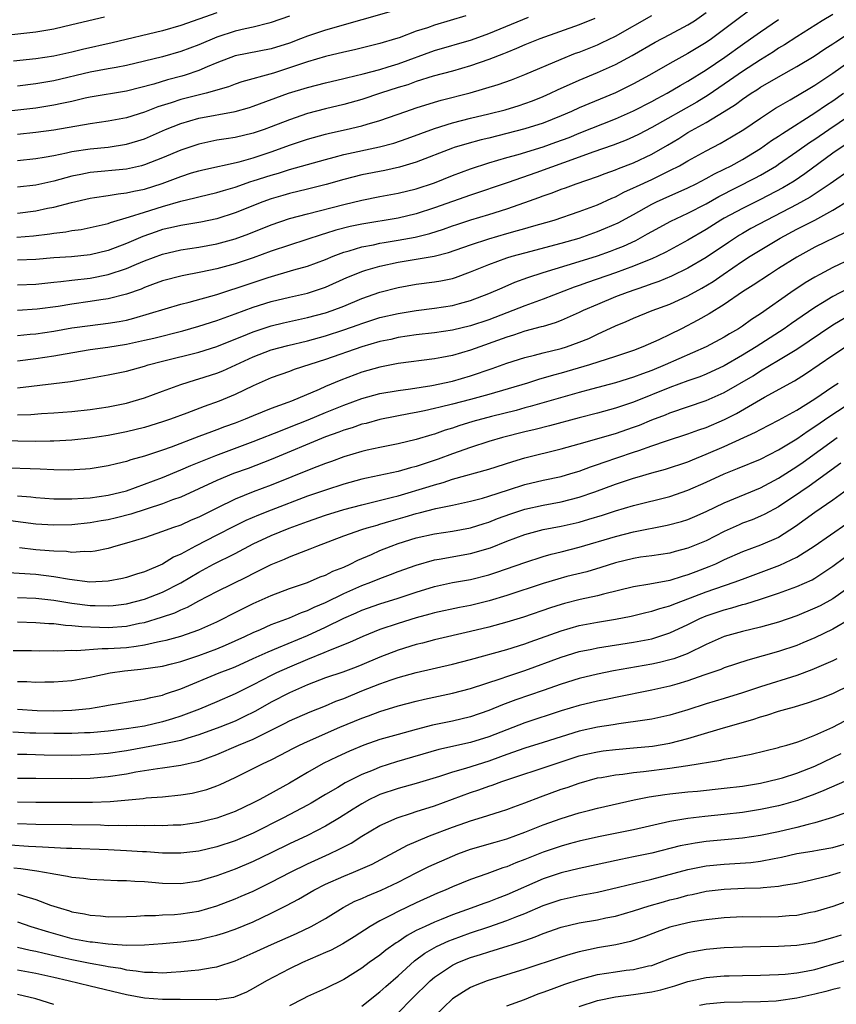
# Model space of a CAD drawing. Units: inches. Extents: x 2626286 to 2628000, y 1443000 to 1446000.
# Drawn here: x 2627169 to 2627259, y 1443738 to 1443847 of the extents above; entities that cross this region are included whole.
import ezdxf

# ---------------------------------------------------------------- set-up
doc = ezdxf.new("R2010")
doc.units = ezdxf.units.IN
doc.header["$MEASUREMENT"] = 0
doc.layers.add('LD26251443_2ft', color=36, linetype='Continuous')

msp = doc.modelspace()

# ---------------------------------------------------------------- linework, layer by layer
at = {"layer": 'LD26251443_2ft'}
for points, elevation in [([(2627211, 1443848.24), (2627207, 1443847.09), (2627203, 1443845.98), (2627201, 1443845.3), (2627200.24, 1443845), (2627199, 1443844.54), (2627197, 1443843.92), (2627193, 1443843.12), (2627191, 1443842.35), (2627189.91, 1443841.91), (2627189, 1443841.51), (2627187.49, 1443841), (2627187.12, 1443840.88), (2627185.53, 1443840.47), (2627184.02, 1443840.02), (2627181, 1443839.24), (2627177, 1443838.56), (2627176.44, 1443838.44), (2627175, 1443838.1), (2627173.87, 1443837.87), (2627173, 1443837.67), (2627171, 1443837.37), (2627164.67, 1443836.67)], 10368), ([(2627191, 1443847.88), (2627187, 1443846.49), (2627185, 1443845.9), (2627179.44, 1443844.56), (2627176.17, 1443843.83), (2627175, 1443843.54), (2627173, 1443843.08), (2627171, 1443842.79), (2627168.54, 1443842.54)], 10372), ([(2627168.9, 1443823.1), (2627170.75, 1443823.25), (2627172.54, 1443823.46), (2627173, 1443823.55), (2627174.31, 1443823.69), (2627175, 1443823.83), (2627176.03, 1443823.97), (2627177, 1443824.16), (2627177.66, 1443824.34), (2627179, 1443824.63), (2627179.26, 1443824.74), (2627181.34, 1443825.34), (2627183, 1443825.88), (2627185, 1443826.51), (2627187, 1443827.09), (2627188.56, 1443827.44), (2627189, 1443827.57), (2627191, 1443828.04), (2627191.73, 1443828.27), (2627193, 1443828.64), (2627194.76, 1443829.24), (2627195, 1443829.31), (2627197, 1443829.97), (2627197.81, 1443830.19), (2627199, 1443830.58), (2627203, 1443831.7), (2627203.93, 1443831.93), (2627205, 1443832.22), (2627208.93, 1443833.07), (2627210.51, 1443833.49), (2627212.01, 1443833.99), (2627215, 1443835.12), (2627217, 1443835.75), (2627219, 1443836.25), (2627221, 1443836.71), (2627222.82, 1443837.18), (2627224.35, 1443837.65), (2627225, 1443837.86), (2627225.83, 1443838.17), (2627227, 1443838.63), (2627227.81, 1443839), (2627228.61, 1443839.39), (2627231, 1443840.45), (2627233, 1443841.28), (2627235, 1443842.19), (2627236.83, 1443843.17), (2627239.36, 1443844.64), (2627241, 1443845.47), (2627243, 1443846.54), (2627243.7, 1443847), (2627245, 1443847.9)], 10358), ([(2627249.84, 1443848.16), (2627248.23, 1443847), (2627245.59, 1443845), (2627245, 1443844.59), (2627243, 1443843.39), (2627241, 1443842.3), (2627238.74, 1443841), (2627237, 1443840.04), (2627235, 1443839.03), (2627231, 1443837.4), (2627230.13, 1443837), (2627229, 1443836.52), (2627227, 1443835.7), (2627225, 1443835.06), (2627221, 1443834.03), (2627220.16, 1443833.84), (2627218.58, 1443833.42), (2627217.2, 1443833), (2627217, 1443832.94), (2627213, 1443831.39), (2627211.16, 1443830.84), (2627209.52, 1443830.48), (2627207, 1443829.98), (2627205, 1443829.48), (2627203.06, 1443828.94), (2627201, 1443828.41), (2627199, 1443827.92), (2627198.29, 1443827.71), (2627197, 1443827.33), (2627196.07, 1443827), (2627193, 1443825.8), (2627191, 1443825.15), (2627189.22, 1443824.78), (2627187, 1443824.41), (2627185.87, 1443824.13), (2627185, 1443823.94), (2627184.29, 1443823.71), (2627182.81, 1443823.19), (2627181, 1443822.39), (2627179, 1443821.62), (2627177, 1443821.15), (2627174.94, 1443820.94), (2627173, 1443820.81), (2627171, 1443820.65), (2627169, 1443820.55)], 10356), ([(2627259, 1443847.69), (2627257.8, 1443847), (2627255, 1443845.24), (2627253.66, 1443844.34), (2627253, 1443843.96), (2627252.43, 1443843.57), (2627251, 1443842.7), (2627249, 1443841.41), (2627247.59, 1443840.41), (2627245.21, 1443838.79), (2627243.97, 1443838.03), (2627239, 1443835.21), (2627237.55, 1443834.45), (2627237, 1443834.19), (2627236.18, 1443833.82), (2627234.73, 1443833.27), (2627232.49, 1443832.49), (2627231, 1443831.93), (2627226.22, 1443830.22), (2627223.15, 1443829.15), (2627219, 1443827.75), (2627217, 1443827.06), (2627215, 1443826.33), (2627213, 1443825.67), (2627211, 1443825.21), (2627207, 1443824.56), (2627205.72, 1443824.28), (2627204.13, 1443823.87), (2627203, 1443823.51), (2627202.6, 1443823.4), (2627199, 1443822.24), (2627197, 1443821.55), (2627195, 1443820.83), (2627193, 1443820.17), (2627191, 1443819.61), (2627189.23, 1443819.23), (2627187.16, 1443818.84), (2627185, 1443818.27), (2627183.87, 1443817.87), (2627183, 1443817.54), (2627182.62, 1443817.38), (2627181, 1443816.81), (2627179, 1443816.3), (2627178.19, 1443816.19), (2627177, 1443815.99), (2627175, 1443815.71), (2627173.46, 1443815.46), (2627171.15, 1443815.15), (2627169, 1443815.02)], 10352), ([(2627169, 1443825.76), (2627171, 1443826.02), (2627172.3, 1443826.3), (2627173, 1443826.43), (2627174.94, 1443826.94), (2627177, 1443827.41), (2627177.47, 1443827.47), (2627179, 1443827.72), (2627180.09, 1443827.91), (2627181, 1443827.99), (2627181.81, 1443828.19), (2627183, 1443828.42), (2627184.95, 1443829.05), (2627187, 1443829.82), (2627188.2, 1443830.2), (2627189, 1443830.43), (2627189.46, 1443830.54), (2627193.44, 1443831.44), (2627195, 1443831.87), (2627197, 1443832.53), (2627198.32, 1443833), (2627199, 1443833.26), (2627201, 1443833.93), (2627203, 1443834.48), (2627203.41, 1443834.59), (2627205.28, 1443835), (2627207, 1443835.4), (2627207.59, 1443835.59), (2627209, 1443835.99), (2627211.84, 1443837), (2627213, 1443837.4), (2627215, 1443838.01), (2627215.77, 1443838.24), (2627218.95, 1443839.05), (2627222.04, 1443839.96), (2627223.51, 1443840.49), (2627225, 1443841.08), (2627229, 1443842.78), (2627230.59, 1443843.41), (2627231, 1443843.55), (2627233, 1443844.35), (2627233.45, 1443844.55), (2627235, 1443845.32), (2627239, 1443847.59)], 10360), ([(2627218.46, 1443847.54), (2627215, 1443846.51), (2627214.23, 1443846.23), (2627213, 1443845.84), (2627211.13, 1443845.13), (2627210.72, 1443845), (2627209, 1443844.49), (2627206.2, 1443843.8), (2627205, 1443843.52), (2627203, 1443843.04), (2627201, 1443842.46), (2627199, 1443841.79), (2627197.23, 1443841.23), (2627193.75, 1443840.25), (2627193, 1443839.99), (2627192.28, 1443839.72), (2627189.82, 1443839), (2627187, 1443838.3), (2627185.95, 1443837.95), (2627184.49, 1443837.51), (2627183, 1443836.92), (2627181, 1443836.28), (2627179, 1443835.92), (2627177, 1443835.64), (2627173, 1443834.94), (2627171, 1443834.68), (2627169, 1443834.45)], 10366), ([(2627178.6, 1443847.4), (2627175, 1443846.55), (2627173, 1443846.09), (2627171, 1443845.76), (2627167, 1443845.29)], 10374), ([(2627199, 1443847.5), (2627197, 1443846.8), (2627196.74, 1443846.74), (2627195, 1443846.3), (2627194.12, 1443846.12), (2627193, 1443845.84), (2627191, 1443845.2), (2627189, 1443844.36), (2627187, 1443843.61), (2627185, 1443843.02), (2627183, 1443842.53), (2627181, 1443842.06), (2627179.86, 1443841.86), (2627179, 1443841.68), (2627177, 1443841.31), (2627173, 1443840.37), (2627171, 1443840.03), (2627169, 1443839.79)], 10370), ([(2627169, 1443831.56), (2627171, 1443831.78), (2627171.93, 1443831.93), (2627173, 1443832.14), (2627174.41, 1443832.41), (2627175, 1443832.55), (2627177, 1443832.87), (2627179, 1443833.06), (2627181, 1443833.36), (2627182.26, 1443833.74), (2627183, 1443833.98), (2627185.32, 1443835), (2627187, 1443835.66), (2627189, 1443836.23), (2627193, 1443836.98), (2627194.58, 1443837.42), (2627195, 1443837.57), (2627198.91, 1443839), (2627201, 1443839.65), (2627203, 1443840.15), (2627205, 1443840.61), (2627205.3, 1443840.7), (2627207.14, 1443841.14), (2627209, 1443841.64), (2627209.9, 1443841.9), (2627211, 1443842.24), (2627215, 1443843.71), (2627219.09, 1443844.91), (2627221, 1443845.59), (2627225.41, 1443847.41)], 10364), ([(2627232.73, 1443847.26), (2627231, 1443846.57), (2627226.63, 1443845), (2627225, 1443844.34), (2627224.07, 1443843.93), (2627223, 1443843.51), (2627222.65, 1443843.35), (2627221, 1443842.71), (2627219, 1443842.01), (2627217, 1443841.45), (2627214.87, 1443840.87), (2627213, 1443840.28), (2627212.06, 1443839.94), (2627211, 1443839.63), (2627209.04, 1443839), (2627207, 1443838.31), (2627205, 1443837.76), (2627203, 1443837.28), (2627201, 1443836.76), (2627199, 1443836.08), (2627197, 1443835.29), (2627196.22, 1443835), (2627195, 1443834.58), (2627193, 1443834.11), (2627192.03, 1443833.97), (2627191, 1443833.81), (2627190.32, 1443833.68), (2627189, 1443833.39), (2627187, 1443832.72), (2627185, 1443831.87), (2627183, 1443831.08), (2627182.68, 1443831), (2627181, 1443830.63), (2627177, 1443830.24), (2627175.96, 1443830.04), (2627175, 1443829.83), (2627173, 1443829.29), (2627171, 1443828.86), (2627169, 1443828.63)], 10362), ([(2627169, 1443817.83), (2627171, 1443817.93), (2627172.02, 1443818.02), (2627173, 1443818.13), (2627173.77, 1443818.23), (2627175, 1443818.35), (2627177, 1443818.58), (2627179, 1443818.97), (2627181, 1443819.63), (2627182.12, 1443820.12), (2627183, 1443820.48), (2627185, 1443821.23), (2627187, 1443821.7), (2627189, 1443822.01), (2627191, 1443822.38), (2627193, 1443822.94), (2627194.52, 1443823.48), (2627197, 1443824.47), (2627199, 1443825.16), (2627201, 1443825.69), (2627205, 1443826.72), (2627207, 1443827.18), (2627209, 1443827.58), (2627211, 1443827.95), (2627213, 1443828.44), (2627215, 1443829.12), (2627217, 1443829.93), (2627219, 1443830.66), (2627221, 1443831.3), (2627223, 1443831.9), (2627224.25, 1443832.25), (2627227, 1443833.09), (2627228.42, 1443833.58), (2627229.87, 1443834.13), (2627231, 1443834.6), (2627235, 1443836.16), (2627237, 1443837.06), (2627239, 1443838.1), (2627239.58, 1443838.42), (2627240.7, 1443839), (2627242.14, 1443839.86), (2627243, 1443840.33), (2627245, 1443841.58), (2627247.07, 1443843), (2627249, 1443844.39), (2627249.89, 1443845), (2627251, 1443845.79), (2627253, 1443847.16)], 10354), ([(2627169, 1443812.26), (2627170.38, 1443812.38), (2627171, 1443812.45), (2627173, 1443812.74), (2627175, 1443813.08), (2627177, 1443813.35), (2627179, 1443813.6), (2627180.2, 1443813.8), (2627181, 1443813.96), (2627181.84, 1443814.16), (2627187, 1443815.7), (2627187.93, 1443815.93), (2627191, 1443816.79), (2627192.66, 1443817.34), (2627193, 1443817.44), (2627195, 1443818.12), (2627196.66, 1443818.66), (2627199.5, 1443819.5), (2627201, 1443819.92), (2627203, 1443820.65), (2627203.82, 1443821), (2627205, 1443821.44), (2627205.6, 1443821.6), (2627207, 1443822.04), (2627208.27, 1443822.27), (2627209, 1443822.44), (2627209.47, 1443822.53), (2627211, 1443822.76), (2627212.89, 1443823.11), (2627214.49, 1443823.51), (2627216, 1443824), (2627217, 1443824.37), (2627217.48, 1443824.52), (2627219.02, 1443825.02), (2627221, 1443825.61), (2627223, 1443826.25), (2627225, 1443826.93), (2627226.53, 1443827.47), (2627227, 1443827.66), (2627228, 1443828), (2627229, 1443828.39), (2627229.46, 1443828.54), (2627230.67, 1443829), (2627233, 1443829.8), (2627233.86, 1443830.14), (2627235, 1443830.54), (2627235.32, 1443830.68), (2627237, 1443831.32), (2627239, 1443832.26), (2627240.73, 1443833.27), (2627241.98, 1443834.02), (2627243, 1443834.68), (2627245, 1443835.78), (2627247, 1443836.99), (2627248.24, 1443837.76), (2627249, 1443838.33), (2627249.98, 1443839), (2627250.61, 1443839.39), (2627251, 1443839.66), (2627253, 1443840.83), (2627255, 1443841.94), (2627256.91, 1443843.09), (2627258.11, 1443843.89), (2627259, 1443844.45), (2627259.32, 1443844.68), (2627263, 1443847.09)], 10350), ([(2627169, 1443809.44), (2627171, 1443809.71), (2627173, 1443810.01), (2627174.24, 1443810.24), (2627177, 1443810.69), (2627178.96, 1443810.96), (2627181, 1443811.29), (2627183, 1443811.73), (2627184.03, 1443811.97), (2627187.22, 1443812.78), (2627189, 1443813.28), (2627191, 1443813.91), (2627191.79, 1443814.21), (2627193, 1443814.64), (2627195, 1443815.37), (2627197, 1443816), (2627199, 1443816.49), (2627201, 1443816.94), (2627201.21, 1443817), (2627203, 1443817.59), (2627205.35, 1443818.65), (2627206.17, 1443819), (2627207, 1443819.33), (2627207.45, 1443819.45), (2627209, 1443819.91), (2627211, 1443820.33), (2627213, 1443820.66), (2627214.98, 1443821.02), (2627216.58, 1443821.42), (2627219, 1443822.27), (2627221, 1443822.93), (2627223, 1443823.52), (2627224.17, 1443823.83), (2627225, 1443824.08), (2627225.73, 1443824.27), (2627228.23, 1443825), (2627231, 1443825.94), (2627233, 1443826.68), (2627234.6, 1443827.4), (2627235, 1443827.56), (2627235.93, 1443828.07), (2627237, 1443828.54), (2627237.3, 1443828.7), (2627239, 1443829.49), (2627241, 1443830.46), (2627242.06, 1443831), (2627243, 1443831.54), (2627245, 1443832.65), (2627246.55, 1443833.45), (2627247.82, 1443834.18), (2627249.17, 1443835), (2627251, 1443836.26), (2627252.66, 1443837.34), (2627253, 1443837.55), (2627254.28, 1443838.28), (2627256.44, 1443839.56), (2627257, 1443839.88), (2627259, 1443841.23), (2627261, 1443842.67)], 10348), ([(2627169, 1443806.46), (2627173, 1443806.94), (2627174.82, 1443807.18), (2627176.55, 1443807.45), (2627179, 1443807.89), (2627181, 1443808.32), (2627183, 1443808.87), (2627183.4, 1443809), (2627185, 1443809.42), (2627189, 1443810.42), (2627191, 1443811.04), (2627194.39, 1443812.39), (2627195, 1443812.65), (2627196.77, 1443813.23), (2627197, 1443813.31), (2627198.36, 1443813.64), (2627201, 1443814.22), (2627203, 1443814.75), (2627203.73, 1443815), (2627205, 1443815.5), (2627207, 1443816.35), (2627209, 1443817.05), (2627211, 1443817.56), (2627213, 1443817.9), (2627215, 1443818.16), (2627215.72, 1443818.28), (2627217, 1443818.56), (2627217.33, 1443818.67), (2627219, 1443819.27), (2627221, 1443820.09), (2627223, 1443820.81), (2627223.6, 1443821), (2627225, 1443821.39), (2627229, 1443822.43), (2627230.97, 1443823), (2627233, 1443823.72), (2627233.91, 1443824.09), (2627235.31, 1443824.69), (2627237, 1443825.61), (2627239, 1443826.75), (2627239.51, 1443827), (2627241, 1443827.69), (2627241.92, 1443828.08), (2627243, 1443828.57), (2627243.89, 1443829), (2627245, 1443829.57), (2627245.91, 1443830.09), (2627247, 1443830.61), (2627247.75, 1443831), (2627249, 1443831.7), (2627251, 1443832.9), (2627252.23, 1443833.77), (2627253, 1443834.27), (2627253.43, 1443834.57), (2627257, 1443836.84), (2627258.28, 1443837.72), (2627259, 1443838.18), (2627260.17, 1443839)], 10346), ([(2627169, 1443803.48), (2627170.47, 1443803.53), (2627171.63, 1443803.63), (2627173, 1443803.7), (2627175, 1443803.86), (2627177, 1443804.08), (2627179, 1443804.39), (2627181, 1443804.79), (2627181.77, 1443805), (2627183, 1443805.37), (2627185, 1443806.09), (2627187, 1443806.84), (2627188.64, 1443807.36), (2627189, 1443807.45), (2627191, 1443808.1), (2627191.64, 1443808.36), (2627195, 1443809.89), (2627197, 1443810.66), (2627198.84, 1443811.16), (2627201, 1443811.67), (2627203, 1443812.22), (2627205, 1443812.87), (2627206.58, 1443813.42), (2627207, 1443813.59), (2627209, 1443814.22), (2627211, 1443814.68), (2627213, 1443815), (2627215, 1443815.25), (2627217, 1443815.56), (2627217.79, 1443815.79), (2627219, 1443816.11), (2627221, 1443816.87), (2627222.47, 1443817.53), (2627223.87, 1443818.13), (2627225.33, 1443818.67), (2627227, 1443819.21), (2627231, 1443820.42), (2627233, 1443821.06), (2627234.44, 1443821.56), (2627235, 1443821.77), (2627235.88, 1443822.12), (2627237.25, 1443822.75), (2627238.54, 1443823.46), (2627239, 1443823.73), (2627241.11, 1443824.89), (2627243, 1443825.77), (2627245, 1443826.8), (2627246.4, 1443827.6), (2627250.39, 1443829.61), (2627251, 1443829.95), (2627252.76, 1443831), (2627253, 1443831.16), (2627255, 1443832.55), (2627256.43, 1443833.57), (2627257, 1443833.94), (2627258.53, 1443835), (2627263, 1443838.01)], 10344), ([(2627261, 1443833.73), (2627259, 1443832.37), (2627255.9, 1443830.1), (2627254.71, 1443829.29), (2627253.46, 1443828.54), (2627251, 1443827.26), (2627249, 1443826.29), (2627247, 1443825.22), (2627246.63, 1443825), (2627245, 1443823.95), (2627243, 1443822.78), (2627240.54, 1443821.46), (2627239.62, 1443821), (2627239, 1443820.72), (2627238.53, 1443820.53), (2627237, 1443819.89), (2627235, 1443819.17), (2627231.89, 1443818.11), (2627231, 1443817.76), (2627230.43, 1443817.57), (2627227, 1443816.26), (2627225, 1443815.54), (2627223.67, 1443815), (2627221, 1443813.98), (2627219, 1443813.31), (2627217, 1443812.84), (2627215, 1443812.56), (2627213, 1443812.34), (2627211, 1443812.02), (2627210.18, 1443811.82), (2627209, 1443811.57), (2627207, 1443811), (2627203, 1443809.6), (2627199.52, 1443808.48), (2627199, 1443808.28), (2627197, 1443807.57), (2627195, 1443806.7), (2627193, 1443805.74), (2627191.24, 1443805), (2627189.6, 1443804.4), (2627187.66, 1443803.66), (2627185.87, 1443803), (2627185, 1443802.7), (2627183, 1443802.09), (2627181, 1443801.6), (2627179, 1443801.2), (2627177, 1443800.9), (2627175, 1443800.69), (2627173, 1443800.58), (2627172.59, 1443800.59), (2627171, 1443800.55), (2627167, 1443800.62)], 10342), ([(2627261, 1443830.62), (2627258.68, 1443829), (2627256.49, 1443827.51), (2627255, 1443826.7), (2627251.7, 1443825), (2627249.95, 1443824.05), (2627249, 1443823.51), (2627248.68, 1443823.32), (2627247.47, 1443822.53), (2627245, 1443820.85), (2627243, 1443819.68), (2627241.19, 1443818.81), (2627239.79, 1443818.21), (2627239, 1443817.94), (2627238.32, 1443817.68), (2627236.28, 1443817), (2627235, 1443816.51), (2627233, 1443815.69), (2627231.43, 1443815), (2627231, 1443814.78), (2627229, 1443813.89), (2627228.35, 1443813.65), (2627227, 1443813.26), (2627226.81, 1443813.19), (2627225, 1443812.72), (2627223.73, 1443812.27), (2627223, 1443812.06), (2627219, 1443810.62), (2627217, 1443810.05), (2627215.82, 1443809.82), (2627215, 1443809.68), (2627211, 1443809.14), (2627209, 1443808.77), (2627207, 1443808.19), (2627204.67, 1443807.33), (2627203, 1443806.62), (2627202.3, 1443806.3), (2627199.25, 1443805), (2627198.84, 1443804.84), (2627197, 1443804.18), (2627195, 1443803.37), (2627194.12, 1443803), (2627193, 1443802.57), (2627191.84, 1443802.16), (2627191, 1443801.83), (2627190.39, 1443801.61), (2627189, 1443801.08), (2627185.93, 1443799.93), (2627185, 1443799.6), (2627183, 1443798.93), (2627181.49, 1443798.51), (2627181, 1443798.34), (2627179.91, 1443798.09), (2627179, 1443797.84), (2627177, 1443797.54), (2627176.51, 1443797.49), (2627174.61, 1443797.39), (2627173, 1443797.41), (2627171.49, 1443797.49), (2627167, 1443797.63)], 10340), ([(2627169, 1443794.54), (2627170.44, 1443794.44), (2627171, 1443794.37), (2627173, 1443794.23), (2627174.21, 1443794.21), (2627175, 1443794.23), (2627176.28, 1443794.28), (2627177, 1443794.34), (2627179, 1443794.6), (2627181, 1443795.1), (2627183, 1443795.82), (2627185, 1443796.57), (2627187, 1443797.4), (2627188.11, 1443797.89), (2627190.87, 1443799), (2627195, 1443800.53), (2627198.19, 1443801.81), (2627199, 1443802.11), (2627201.07, 1443802.93), (2627203, 1443803.76), (2627205, 1443804.56), (2627207, 1443805.28), (2627209, 1443805.83), (2627211, 1443806.19), (2627212.36, 1443806.36), (2627214.74, 1443806.74), (2627217, 1443807.21), (2627219, 1443807.78), (2627221.4, 1443808.6), (2627223, 1443809.18), (2627225, 1443809.81), (2627226.07, 1443810.07), (2627227, 1443810.33), (2627229, 1443810.82), (2627229.59, 1443811), (2627231, 1443811.5), (2627232.07, 1443811.93), (2627233, 1443812.39), (2627235, 1443813.32), (2627236.19, 1443813.81), (2627237, 1443814.17), (2627239.05, 1443815), (2627241, 1443815.72), (2627243, 1443816.64), (2627244.52, 1443817.48), (2627245.77, 1443818.23), (2627246.87, 1443819), (2627249, 1443820.44), (2627249.88, 1443821), (2627253.17, 1443823), (2627255, 1443823.99), (2627255.68, 1443824.32), (2627257, 1443825), (2627259, 1443826.08), (2627260.79, 1443827.21)], 10338), ([(2627260.36, 1443823.64), (2627257, 1443822), (2627255, 1443820.89), (2627253, 1443819.63), (2627251.98, 1443819), (2627250.19, 1443817.81), (2627249, 1443817.06), (2627247, 1443815.69), (2627245.34, 1443814.66), (2627244.07, 1443813.93), (2627242.27, 1443813), (2627241, 1443812.36), (2627239.78, 1443811.78), (2627238.01, 1443811), (2627237, 1443810.61), (2627235, 1443809.93), (2627232.14, 1443809), (2627229, 1443808.09), (2627228.14, 1443807.86), (2627227, 1443807.52), (2627226.59, 1443807.41), (2627225.27, 1443807), (2627221, 1443805.74), (2627219, 1443805.17), (2627217, 1443804.66), (2627215.64, 1443804.35), (2627215, 1443804.18), (2627213.92, 1443803.92), (2627213, 1443803.73), (2627212.37, 1443803.63), (2627209, 1443802.97), (2627207.46, 1443802.54), (2627207, 1443802.44), (2627205.93, 1443802.07), (2627205, 1443801.79), (2627204.44, 1443801.56), (2627203, 1443801.05), (2627197, 1443798.56), (2627194.43, 1443797.57), (2627192.83, 1443797), (2627191, 1443796.24), (2627187, 1443794.41), (2627186.09, 1443794.09), (2627185, 1443793.66), (2627181.49, 1443792.51), (2627179.9, 1443792.1), (2627179, 1443791.88), (2627178.23, 1443791.77), (2627177, 1443791.55), (2627175, 1443791.35), (2627173, 1443791.29), (2627171, 1443791.42), (2627168.23, 1443791.77)], 10336), ([(2627261, 1443820.71), (2627259, 1443819.76), (2627257.55, 1443819), (2627257, 1443818.7), (2627255.94, 1443818.06), (2627254.36, 1443817), (2627251, 1443814.65), (2627250, 1443814), (2627249, 1443813.27), (2627248.58, 1443813), (2627247.57, 1443812.43), (2627247, 1443812.07), (2627244.99, 1443811), (2627240.47, 1443809), (2627239, 1443808.39), (2627237.97, 1443808.03), (2627237, 1443807.65), (2627235, 1443807.03), (2627232.33, 1443806.33), (2627231, 1443805.96), (2627225.59, 1443804.41), (2627225, 1443804.26), (2627224.02, 1443803.98), (2627221.3, 1443803.3), (2627219.26, 1443802.74), (2627217.72, 1443802.28), (2627217, 1443802.03), (2627216.21, 1443801.79), (2627215, 1443801.36), (2627214.72, 1443801.28), (2627213, 1443800.75), (2627211, 1443800.28), (2627209, 1443799.89), (2627207.58, 1443799.58), (2627207, 1443799.44), (2627205, 1443798.84), (2627203.66, 1443798.34), (2627203, 1443798.11), (2627201.55, 1443797.55), (2627197, 1443795.73), (2627195, 1443794.97), (2627193, 1443794.16), (2627191, 1443793.19), (2627189, 1443792.2), (2627188.16, 1443791.84), (2627187, 1443791.31), (2627186.09, 1443791), (2627185, 1443790.59), (2627183, 1443789.92), (2627181, 1443789.31), (2627179.85, 1443789), (2627179, 1443788.74), (2627177.57, 1443788.43), (2627177, 1443788.36), (2627176.38, 1443788.38), (2627175, 1443788.3), (2627174.38, 1443788.38), (2627173, 1443788.42), (2627172.48, 1443788.48), (2627171, 1443788.6), (2627169.19, 1443788.81)], 10334), ([(2627260.59, 1443817.41), (2627259, 1443816.56), (2627257.84, 1443815.84), (2627257, 1443815.34), (2627255.6, 1443814.4), (2627254.41, 1443813.59), (2627253.6, 1443813), (2627250.53, 1443811), (2627249, 1443810.06), (2627247, 1443808.9), (2627245, 1443807.97), (2627244.3, 1443807.7), (2627243, 1443807.23), (2627241, 1443806.49), (2627237, 1443804.9), (2627235, 1443804.23), (2627233, 1443803.68), (2627231, 1443803.17), (2627227.72, 1443802.28), (2627226.13, 1443801.87), (2627225, 1443801.61), (2627222.52, 1443801), (2627221, 1443800.55), (2627219, 1443799.9), (2627217, 1443799.18), (2627215.41, 1443798.59), (2627213, 1443797.79), (2627212.36, 1443797.64), (2627211, 1443797.23), (2627207.5, 1443796.5), (2627207, 1443796.38), (2627205, 1443795.83), (2627203, 1443795.18), (2627201, 1443794.51), (2627197, 1443792.98), (2627195.58, 1443792.42), (2627194.19, 1443791.81), (2627192.85, 1443791.15), (2627191, 1443790.19), (2627188.62, 1443789), (2627187, 1443788.12), (2627186.22, 1443787.78), (2627184.99, 1443787), (2627183, 1443786.16), (2627182.11, 1443785.89), (2627181, 1443785.54), (2627180.57, 1443785.43), (2627179, 1443785.11), (2627176.98, 1443785.02), (2627174.71, 1443785.29), (2627173, 1443785.6), (2627171, 1443785.85), (2627167.95, 1443786.05)], 10332), ([(2627169, 1443783.33), (2627171, 1443783.26), (2627173, 1443783.03), (2627175, 1443782.71), (2627177, 1443782.45), (2627177.57, 1443782.43), (2627179, 1443782.41), (2627179.55, 1443782.45), (2627181, 1443782.63), (2627183, 1443783.13), (2627185, 1443783.89), (2627187, 1443784.92), (2627189, 1443786.13), (2627190.62, 1443787), (2627193, 1443788.19), (2627195, 1443789.25), (2627197, 1443790.17), (2627198.97, 1443790.97), (2627201, 1443791.72), (2627203, 1443792.42), (2627205, 1443793.04), (2627207, 1443793.56), (2627207.72, 1443793.72), (2627210.38, 1443794.38), (2627211, 1443794.55), (2627214.42, 1443795.58), (2627215, 1443795.77), (2627215.98, 1443796.02), (2627217, 1443796.37), (2627221, 1443797.5), (2627223.65, 1443798.35), (2627225, 1443798.75), (2627229, 1443799.72), (2627231, 1443800.3), (2627235, 1443801.43), (2627237, 1443802.12), (2627237.64, 1443802.36), (2627239, 1443802.93), (2627240.51, 1443803.49), (2627241, 1443803.7), (2627245, 1443805.06), (2627247, 1443805.95), (2627250.19, 1443807.81), (2627251, 1443808.33), (2627253, 1443809.51), (2627255, 1443810.75), (2627259, 1443813.42), (2627261.25, 1443814.75)], 10330), ([(2627169, 1443780.63), (2627171, 1443780.57), (2627172.45, 1443780.45), (2627173, 1443780.43), (2627174.27, 1443780.27), (2627175, 1443780.24), (2627176.1, 1443780.1), (2627178.03, 1443780.03), (2627179, 1443780.01), (2627181, 1443780.16), (2627182.47, 1443780.47), (2627183, 1443780.57), (2627184.87, 1443781.13), (2627186.36, 1443781.64), (2627187, 1443781.95), (2627187.75, 1443782.25), (2627189, 1443782.94), (2627191, 1443783.97), (2627194.36, 1443785.64), (2627195, 1443785.98), (2627197, 1443786.97), (2627198.45, 1443787.55), (2627199, 1443787.8), (2627200.33, 1443788.33), (2627201.31, 1443788.69), (2627202.04, 1443789), (2627205, 1443790.11), (2627207, 1443790.81), (2627207.58, 1443791), (2627208.68, 1443791.32), (2627209, 1443791.4), (2627210.22, 1443791.78), (2627211.77, 1443792.23), (2627213, 1443792.61), (2627213.32, 1443792.68), (2627215.15, 1443793.15), (2627217, 1443793.52), (2627219, 1443793.97), (2627220.3, 1443794.3), (2627221, 1443794.5), (2627223.19, 1443795.19), (2627225, 1443795.78), (2627227, 1443796.26), (2627229, 1443796.69), (2627230.08, 1443797), (2627231, 1443797.28), (2627232.25, 1443797.75), (2627233, 1443798), (2627233.73, 1443798.27), (2627235.24, 1443798.76), (2627237, 1443799.36), (2627237.56, 1443799.56), (2627239, 1443800.05), (2627240.61, 1443800.61), (2627243, 1443801.39), (2627244.18, 1443801.82), (2627245, 1443802.1), (2627247.03, 1443802.97), (2627248.35, 1443803.64), (2627251.43, 1443805.43), (2627254.75, 1443807.25), (2627255.98, 1443808.02), (2627259, 1443810.09), (2627260.38, 1443811)], 10328), ([(2627168.52, 1443777.48), (2627170.53, 1443777.47), (2627171.44, 1443777.44), (2627173, 1443777.46), (2627173.44, 1443777.44), (2627175, 1443777.5), (2627175.48, 1443777.48), (2627178.32, 1443777.68), (2627179, 1443777.67), (2627181, 1443777.81), (2627182.07, 1443777.93), (2627183, 1443778.1), (2627184.43, 1443778.43), (2627185, 1443778.52), (2627185.39, 1443778.61), (2627187, 1443779.05), (2627189, 1443779.74), (2627191, 1443780.63), (2627191.74, 1443781), (2627192.56, 1443781.44), (2627193.89, 1443782.11), (2627195, 1443782.65), (2627197, 1443783.54), (2627199, 1443784.3), (2627201, 1443784.98), (2627202.41, 1443785.59), (2627203, 1443785.8), (2627203.79, 1443786.21), (2627205, 1443786.68), (2627205.71, 1443787), (2627206.56, 1443787.44), (2627208.08, 1443788.08), (2627209, 1443788.5), (2627210.24, 1443789), (2627211, 1443789.27), (2627213, 1443789.9), (2627215, 1443790.35), (2627217, 1443790.63), (2627219, 1443791.01), (2627220.5, 1443791.5), (2627221, 1443791.65), (2627221.96, 1443792.04), (2627223.44, 1443792.56), (2627225, 1443793.07), (2627227, 1443793.52), (2627229, 1443793.89), (2627231, 1443794.41), (2627232.73, 1443795), (2627235, 1443795.83), (2627235.89, 1443796.11), (2627237, 1443796.49), (2627237.4, 1443796.6), (2627239, 1443797.07), (2627240.52, 1443797.48), (2627243, 1443798.31), (2627243.48, 1443798.52), (2627245, 1443799.14), (2627247, 1443800.01), (2627250.44, 1443801.56), (2627251, 1443801.88), (2627253, 1443802.91), (2627255, 1443804.01), (2627257, 1443805.25), (2627259, 1443806.63), (2627259.58, 1443807)], 10326), ([(2627169, 1443774.05), (2627170.03, 1443774.03), (2627171, 1443773.97), (2627171.99, 1443773.99), (2627173, 1443773.99), (2627175, 1443774.16), (2627177, 1443774.52), (2627179.2, 1443775), (2627180.79, 1443775.21), (2627182.61, 1443775.39), (2627185, 1443775.74), (2627185.99, 1443776.01), (2627187, 1443776.25), (2627187.55, 1443776.45), (2627189, 1443776.91), (2627191, 1443777.66), (2627191.96, 1443778.04), (2627194.08, 1443779), (2627195, 1443779.46), (2627195.8, 1443779.8), (2627197, 1443780.34), (2627199, 1443781.06), (2627200.35, 1443781.65), (2627201, 1443781.87), (2627201.75, 1443782.25), (2627203, 1443782.77), (2627205, 1443783.75), (2627207, 1443784.63), (2627207.99, 1443785), (2627209, 1443785.42), (2627210.15, 1443785.85), (2627211, 1443786.19), (2627213, 1443786.9), (2627215, 1443787.46), (2627215.54, 1443787.54), (2627219, 1443788.16), (2627221.19, 1443788.81), (2627223, 1443789.54), (2627225, 1443790.28), (2627227, 1443790.81), (2627229, 1443791.19), (2627231, 1443791.65), (2627232.05, 1443791.95), (2627233.58, 1443792.42), (2627235, 1443792.89), (2627237, 1443793.49), (2627241, 1443794.48), (2627243, 1443795.16), (2627245, 1443796.05), (2627247, 1443796.98), (2627248.45, 1443797.55), (2627251, 1443798.6), (2627253, 1443799.62), (2627255, 1443800.85), (2627256.26, 1443801.74), (2627257, 1443802.19), (2627258.64, 1443803.36), (2627263, 1443806.17)], 10324), ([(2627169, 1443770.98), (2627171.17, 1443770.83), (2627173, 1443770.8), (2627175, 1443770.86), (2627176.93, 1443771.07), (2627178.64, 1443771.36), (2627179, 1443771.44), (2627180.35, 1443771.65), (2627182.05, 1443771.95), (2627183, 1443772.08), (2627183.72, 1443772.28), (2627185, 1443772.54), (2627185.33, 1443772.67), (2627187, 1443773.25), (2627191.24, 1443775), (2627192.52, 1443775.48), (2627193, 1443775.68), (2627195, 1443776.57), (2627196.67, 1443777.33), (2627197.78, 1443777.78), (2627201, 1443779.11), (2627203, 1443780.03), (2627205, 1443781.03), (2627206.37, 1443781.63), (2627207, 1443781.92), (2627209, 1443782.62), (2627211, 1443783.25), (2627213, 1443783.92), (2627215, 1443784.52), (2627217, 1443784.96), (2627219, 1443785.32), (2627221, 1443785.81), (2627221.9, 1443786.1), (2627225, 1443787.19), (2627227, 1443787.83), (2627227.91, 1443788.09), (2627229, 1443788.35), (2627231, 1443788.86), (2627235, 1443790.06), (2627237, 1443790.57), (2627240.71, 1443791.29), (2627242.29, 1443791.71), (2627243, 1443791.94), (2627243.75, 1443792.25), (2627245, 1443792.81), (2627247, 1443793.78), (2627251, 1443795.44), (2627253, 1443796.49), (2627255, 1443797.78), (2627255.72, 1443798.28), (2627259.46, 1443801)], 10322), ([(2627259.86, 1443798.14), (2627256.38, 1443795.62), (2627255.44, 1443795), (2627253, 1443793.33), (2627251.49, 1443792.51), (2627251, 1443792.29), (2627250.09, 1443791.91), (2627249, 1443791.51), (2627248.64, 1443791.36), (2627247, 1443790.61), (2627245, 1443789.59), (2627243, 1443788.77), (2627241.59, 1443788.41), (2627241, 1443788.23), (2627239, 1443787.93), (2627237.77, 1443787.77), (2627237, 1443787.64), (2627235, 1443787.16), (2627233.37, 1443786.63), (2627231.83, 1443786.17), (2627229.63, 1443785.63), (2627228.64, 1443785.36), (2627227, 1443784.86), (2627223, 1443783.54), (2627221.05, 1443782.95), (2627219, 1443782.45), (2627217.77, 1443782.23), (2627215, 1443781.63), (2627214.52, 1443781.48), (2627213, 1443781.08), (2627211, 1443780.46), (2627209, 1443779.77), (2627207.09, 1443779), (2627205.65, 1443778.35), (2627203.5, 1443777.5), (2627202.81, 1443777.19), (2627201, 1443776.48), (2627199, 1443775.63), (2627197.59, 1443775), (2627197, 1443774.72), (2627195, 1443773.68), (2627193, 1443772.68), (2627191, 1443771.81), (2627189.06, 1443771), (2627187, 1443770.21), (2627186.09, 1443769.91), (2627185, 1443769.58), (2627183, 1443769.12), (2627181, 1443768.81), (2627179, 1443768.57), (2627177, 1443768.39), (2627176.37, 1443768.37), (2627175, 1443768.3), (2627173, 1443768.29), (2627171, 1443768.34), (2627170.35, 1443768.35), (2627168.46, 1443768.46)], 10320), ([(2627261, 1443795.54), (2627259, 1443794.06), (2627257, 1443792.7), (2627254.86, 1443791.14), (2627253, 1443789.96), (2627251, 1443789.1), (2627249, 1443788.36), (2627247, 1443787.46), (2627246.02, 1443787), (2627245.31, 1443786.69), (2627243.85, 1443786.15), (2627243, 1443785.82), (2627242.35, 1443785.65), (2627241, 1443785.2), (2627238.79, 1443784.79), (2627237, 1443784.51), (2627233.68, 1443783.68), (2627233, 1443783.49), (2627231.09, 1443783.09), (2627229.35, 1443782.65), (2627229, 1443782.55), (2627227.83, 1443782.17), (2627224.84, 1443781.16), (2627223, 1443780.59), (2627221, 1443780.04), (2627219, 1443779.55), (2627215, 1443778.63), (2627213.71, 1443778.29), (2627213, 1443778.13), (2627211, 1443777.51), (2627209, 1443776.72), (2627207, 1443775.88), (2627206.36, 1443775.64), (2627204.91, 1443775.09), (2627203, 1443774.43), (2627201, 1443773.66), (2627199, 1443772.8), (2627197, 1443771.75), (2627195.24, 1443770.76), (2627193.91, 1443770.09), (2627193, 1443769.68), (2627191.31, 1443769), (2627189, 1443768.14), (2627187.8, 1443767.8), (2627187, 1443767.54), (2627185, 1443767.11), (2627181, 1443766.39), (2627179, 1443766.1), (2627177, 1443765.93), (2627175, 1443765.88), (2627171.92, 1443765.92), (2627170.03, 1443765.97), (2627169, 1443765.97)], 10318), ([(2627169, 1443763.35), (2627171, 1443763.36), (2627175, 1443763.33), (2627177, 1443763.38), (2627179, 1443763.55), (2627181, 1443763.85), (2627182.05, 1443764.05), (2627184.44, 1443764.44), (2627185, 1443764.5), (2627187, 1443764.81), (2627187.81, 1443765), (2627188.8, 1443765.2), (2627189, 1443765.26), (2627191, 1443765.98), (2627193.37, 1443767), (2627195, 1443767.68), (2627196.38, 1443768.38), (2627197, 1443768.67), (2627198.55, 1443769.45), (2627199, 1443769.69), (2627201.3, 1443770.7), (2627203, 1443771.37), (2627204.14, 1443771.86), (2627205, 1443772.18), (2627207.01, 1443773.01), (2627209, 1443773.78), (2627210.22, 1443774.22), (2627211, 1443774.48), (2627213, 1443775.05), (2627217, 1443775.96), (2627219, 1443776.48), (2627223, 1443777.57), (2627225, 1443778.21), (2627225.57, 1443778.43), (2627229, 1443779.65), (2627231, 1443780.21), (2627233, 1443780.58), (2627235, 1443780.91), (2627236.73, 1443781.27), (2627238.33, 1443781.67), (2627239, 1443781.8), (2627239.9, 1443782.1), (2627241, 1443782.39), (2627241.42, 1443782.58), (2627242.5, 1443783), (2627245, 1443783.94), (2627248.08, 1443785), (2627249, 1443785.36), (2627253.12, 1443786.88), (2627255, 1443787.78), (2627256.91, 1443789), (2627260.52, 1443791.48)], 10316), ([(2627169, 1443760.77), (2627171, 1443760.72), (2627177.28, 1443760.72), (2627179.2, 1443760.8), (2627182.86, 1443761.14), (2627183.18, 1443761.18), (2627185, 1443761.31), (2627187, 1443761.51), (2627188.27, 1443761.73), (2627189, 1443761.88), (2627189.87, 1443762.13), (2627191, 1443762.52), (2627191.34, 1443762.66), (2627193, 1443763.43), (2627196.12, 1443765), (2627197, 1443765.4), (2627198.07, 1443765.93), (2627199.37, 1443766.63), (2627200.1, 1443767), (2627201, 1443767.42), (2627204.58, 1443769), (2627207, 1443770.01), (2627207.74, 1443770.26), (2627209, 1443770.74), (2627211, 1443771.34), (2627213, 1443771.86), (2627213.92, 1443772.08), (2627217, 1443772.74), (2627219, 1443773.26), (2627222.36, 1443774.36), (2627223, 1443774.59), (2627225, 1443775.25), (2627229, 1443776.74), (2627231, 1443777.34), (2627232.37, 1443777.63), (2627233, 1443777.75), (2627237, 1443778.37), (2627239, 1443778.77), (2627239.78, 1443779), (2627241, 1443779.4), (2627243, 1443780.34), (2627244.3, 1443781), (2627245, 1443781.3), (2627247, 1443781.97), (2627247.83, 1443782.17), (2627249, 1443782.53), (2627249.38, 1443782.62), (2627251, 1443783.14), (2627253, 1443783.79), (2627255, 1443784.52), (2627256.72, 1443785.28), (2627257, 1443785.45), (2627259, 1443786.77), (2627260.27, 1443787.73)], 10314), ([(2627261, 1443784.6), (2627259, 1443783.17), (2627257.59, 1443782.41), (2627257, 1443782.13), (2627255, 1443781.31), (2627253, 1443780.61), (2627251, 1443780.05), (2627249, 1443779.57), (2627247, 1443779), (2627245, 1443778.13), (2627242.9, 1443777.1), (2627241.45, 1443776.55), (2627241, 1443776.42), (2627239.86, 1443776.14), (2627239, 1443775.95), (2627234.77, 1443775.23), (2627233, 1443774.87), (2627231, 1443774.37), (2627229, 1443773.75), (2627227, 1443773.04), (2627223.99, 1443772.01), (2627222.53, 1443771.47), (2627221, 1443770.83), (2627219, 1443770.14), (2627217, 1443769.68), (2627214.78, 1443769.22), (2627213, 1443768.75), (2627211, 1443768.2), (2627209, 1443767.62), (2627207.21, 1443767), (2627205.64, 1443766.36), (2627204.26, 1443765.74), (2627202.73, 1443765), (2627201, 1443764), (2627199, 1443762.8), (2627195.72, 1443761), (2627195, 1443760.63), (2627193, 1443759.68), (2627191, 1443758.94), (2627189, 1443758.46), (2627187, 1443758.19), (2627186.18, 1443758.18), (2627185, 1443758.12), (2627184.14, 1443758.14), (2627183, 1443758.11), (2627182.14, 1443758.14), (2627181, 1443758.1), (2627180.14, 1443758.14), (2627179, 1443758.12), (2627178.16, 1443758.16), (2627175, 1443758.22), (2627171, 1443758.24), (2627169, 1443758.33)], 10312), ([(2627261, 1443780.99), (2627259, 1443779.82), (2627257, 1443778.88), (2627255.69, 1443778.31), (2627255, 1443778.03), (2627253, 1443777.35), (2627249.59, 1443776.41), (2627247, 1443775.55), (2627246.62, 1443775.38), (2627244.75, 1443774.75), (2627243, 1443774.12), (2627241.76, 1443773.76), (2627241, 1443773.52), (2627239, 1443773.08), (2627235, 1443772.27), (2627233.96, 1443772.04), (2627233, 1443771.86), (2627231, 1443771.4), (2627229, 1443770.8), (2627225, 1443769.46), (2627223, 1443768.72), (2627221, 1443767.94), (2627219, 1443767.31), (2627215.48, 1443766.52), (2627210.83, 1443765.17), (2627209, 1443764.58), (2627208.26, 1443764.26), (2627207, 1443763.76), (2627205.16, 1443762.84), (2627204.34, 1443762.34), (2627203, 1443761.57), (2627201.39, 1443760.61), (2627201, 1443760.4), (2627198.34, 1443759), (2627195, 1443757.31), (2627193, 1443756.46), (2627191, 1443755.78), (2627189, 1443755.29), (2627187, 1443755.07), (2627185, 1443755.1), (2627183.22, 1443755.22), (2627182.77, 1443755.23), (2627181, 1443755.35), (2627179, 1443755.44), (2627175, 1443755.6), (2627174.39, 1443755.61), (2627171.76, 1443755.76), (2627171, 1443755.77), (2627170.19, 1443755.81), (2627166.13, 1443756.13)], 10310), ([(2627259.44, 1443776.56), (2627259, 1443776.34), (2627256.67, 1443775.33), (2627255, 1443774.72), (2627251, 1443773.46), (2627249, 1443772.78), (2627247, 1443772.17), (2627245, 1443771.58), (2627243, 1443770.92), (2627241, 1443770.31), (2627239, 1443769.9), (2627238.24, 1443769.76), (2627235.37, 1443769.37), (2627234.74, 1443769.26), (2627233, 1443769), (2627231, 1443768.57), (2627229, 1443767.95), (2627227, 1443767.29), (2627225, 1443766.67), (2627223, 1443765.97), (2627222.29, 1443765.71), (2627221, 1443765.25), (2627218.45, 1443764.45), (2627217, 1443764.04), (2627215.57, 1443763.57), (2627213, 1443762.79), (2627211, 1443762.22), (2627209, 1443761.55), (2627208.62, 1443761.38), (2627207.86, 1443761), (2627207, 1443760.55), (2627206.04, 1443759.96), (2627204.53, 1443759), (2627203, 1443758.07), (2627201, 1443757.04), (2627199, 1443756.1), (2627197, 1443755.11), (2627195, 1443754.15), (2627193, 1443753.31), (2627191, 1443752.58), (2627189, 1443751.98), (2627187, 1443751.69), (2627185, 1443751.75), (2627183.83, 1443751.83), (2627183, 1443751.92), (2627181.95, 1443751.95), (2627181, 1443752.04), (2627180.04, 1443752.04), (2627177, 1443752.17), (2627176.28, 1443752.28), (2627175, 1443752.4), (2627174.52, 1443752.52), (2627173, 1443752.75), (2627172.81, 1443752.81), (2627171.11, 1443753.11), (2627169.36, 1443753.36), (2627168.57, 1443753.43)], 10308), ([(2627169, 1443750.58), (2627169.63, 1443750.37), (2627171, 1443749.98), (2627172.64, 1443749.36), (2627173.74, 1443749), (2627174.72, 1443748.72), (2627175, 1443748.62), (2627176.37, 1443748.37), (2627177, 1443748.23), (2627178.15, 1443748.15), (2627179, 1443748.06), (2627181, 1443748.09), (2627182.13, 1443748.13), (2627183, 1443748.2), (2627184.21, 1443748.21), (2627185, 1443748.27), (2627186.31, 1443748.31), (2627187, 1443748.37), (2627189, 1443748.68), (2627191, 1443749.28), (2627193, 1443750.03), (2627193.68, 1443750.32), (2627195, 1443750.9), (2627197, 1443751.88), (2627199.12, 1443753), (2627201, 1443753.91), (2627203.42, 1443755), (2627204.49, 1443755.51), (2627205, 1443755.79), (2627205.81, 1443756.19), (2627207, 1443756.96), (2627209, 1443758.15), (2627210.91, 1443759), (2627212.48, 1443759.52), (2627213, 1443759.67), (2627215, 1443760.31), (2627219, 1443761.79), (2627219.91, 1443762.09), (2627221, 1443762.49), (2627221.4, 1443762.6), (2627222.46, 1443763), (2627228.43, 1443765), (2627231, 1443765.82), (2627231.95, 1443766.05), (2627233, 1443766.29), (2627233.62, 1443766.38), (2627235, 1443766.55), (2627237, 1443766.72), (2627239.08, 1443766.92), (2627241, 1443767.24), (2627243, 1443767.74), (2627244.09, 1443768.09), (2627246.91, 1443768.91), (2627250.17, 1443769.83), (2627251, 1443770.14), (2627251.69, 1443770.31), (2627253, 1443770.76), (2627253.8, 1443771), (2627254.75, 1443771.25), (2627256.29, 1443771.71), (2627257.76, 1443772.24), (2627259, 1443772.72), (2627261, 1443773.7)], 10306), ([(2627169, 1443747.5), (2627170.44, 1443747), (2627172.39, 1443746.39), (2627175, 1443745.68), (2627177, 1443745.3), (2627177.28, 1443745.28), (2627179, 1443745.06), (2627181.06, 1443744.94), (2627183, 1443744.97), (2627185, 1443745.1), (2627187, 1443745.28), (2627189, 1443745.55), (2627189.75, 1443745.75), (2627191, 1443746.03), (2627191.74, 1443746.26), (2627193, 1443746.71), (2627195, 1443747.52), (2627197, 1443748.45), (2627198.69, 1443749.3), (2627199.99, 1443750.01), (2627201.68, 1443751), (2627203, 1443751.66), (2627205, 1443752.56), (2627206.09, 1443753), (2627208.12, 1443753.88), (2627212.03, 1443755.97), (2627213, 1443756.39), (2627214.47, 1443757), (2627217, 1443757.95), (2627218.49, 1443758.49), (2627219, 1443758.67), (2627220.79, 1443759.21), (2627221, 1443759.29), (2627222.32, 1443759.68), (2627223, 1443759.9), (2627223.79, 1443760.21), (2627225, 1443760.63), (2627226.71, 1443761.29), (2627229, 1443762.14), (2627229.65, 1443762.35), (2627231, 1443762.83), (2627233, 1443763.39), (2627233.46, 1443763.46), (2627235, 1443763.74), (2627235.82, 1443763.82), (2627237, 1443763.99), (2627238.1, 1443764.1), (2627241, 1443764.46), (2627242.72, 1443764.72), (2627243, 1443764.75), (2627246.63, 1443765.37), (2627247, 1443765.47), (2627248.32, 1443765.68), (2627249, 1443765.84), (2627249.97, 1443766.03), (2627253, 1443766.74), (2627253.19, 1443766.81), (2627253.92, 1443767), (2627255, 1443767.33), (2627255.52, 1443767.52), (2627257, 1443768.11), (2627259, 1443769.01), (2627260.3, 1443769.7)], 10304), ([(2627169, 1443744.71), (2627170.37, 1443744.37), (2627171, 1443744.27), (2627171.94, 1443744.06), (2627173.64, 1443743.64), (2627175, 1443743.34), (2627177, 1443742.94), (2627178.66, 1443742.66), (2627179, 1443742.58), (2627180.37, 1443742.37), (2627181, 1443742.21), (2627182.1, 1443742.1), (2627183, 1443741.93), (2627183.94, 1443741.94), (2627185, 1443741.88), (2627185.96, 1443741.96), (2627187, 1443742.01), (2627188.14, 1443742.14), (2627189, 1443742.19), (2627190.46, 1443742.46), (2627191, 1443742.53), (2627193, 1443743.2), (2627195, 1443744.07), (2627197.01, 1443745), (2627199.77, 1443746.23), (2627201.4, 1443747), (2627203, 1443747.89), (2627204.93, 1443749.07), (2627206.23, 1443749.77), (2627207, 1443750.09), (2627207.61, 1443750.39), (2627209.12, 1443751), (2627211, 1443751.89), (2627213, 1443752.91), (2627214.4, 1443753.6), (2627217, 1443754.77), (2627217.59, 1443755), (2627219, 1443755.52), (2627221.7, 1443756.3), (2627223, 1443756.66), (2627225, 1443757.39), (2627227, 1443758.2), (2627229, 1443758.91), (2627231, 1443759.54), (2627232.17, 1443759.83), (2627233, 1443760.07), (2627237.04, 1443760.96), (2627238.7, 1443761.3), (2627240.43, 1443761.57), (2627241, 1443761.64), (2627243, 1443761.85), (2627244.06, 1443761.94), (2627247, 1443762.25), (2627249, 1443762.5), (2627251, 1443762.81), (2627253, 1443763.29), (2627253.42, 1443763.42), (2627255, 1443763.93), (2627257, 1443764.71), (2627259, 1443765.64), (2627259.9, 1443766.1)], 10302), ([(2627260.29, 1443763), (2627258.01, 1443761.99), (2627257, 1443761.6), (2627255.1, 1443760.9), (2627253.55, 1443760.45), (2627253, 1443760.32), (2627251, 1443759.9), (2627249, 1443759.58), (2627247, 1443759.35), (2627244.87, 1443759.13), (2627243, 1443758.93), (2627241, 1443758.6), (2627237, 1443757.66), (2627233.12, 1443756.88), (2627231, 1443756.4), (2627229.9, 1443756.1), (2627229, 1443755.87), (2627227, 1443755.2), (2627225, 1443754.4), (2627223.99, 1443754.01), (2627223, 1443753.58), (2627222.55, 1443753.45), (2627220.81, 1443752.81), (2627219, 1443752.18), (2627217, 1443751.36), (2627216.18, 1443751), (2627215.34, 1443750.66), (2627213, 1443749.61), (2627211, 1443748.65), (2627210.24, 1443748.24), (2627209, 1443747.6), (2627207.93, 1443747), (2627206.15, 1443745.85), (2627204.91, 1443745.09), (2627203.62, 1443744.38), (2627203, 1443744.1), (2627200.43, 1443743), (2627199, 1443742.32), (2627196.49, 1443741), (2627195, 1443740.13), (2627194.25, 1443739.75), (2627193, 1443739.22), (2627192.84, 1443739.16), (2627191, 1443738.88), (2627190.89, 1443738.89), (2627186.94, 1443738.94), (2627185, 1443738.94), (2627183, 1443739.07), (2627181, 1443739.45), (2627177, 1443740.4), (2627174.57, 1443741), (2627173, 1443741.36), (2627171, 1443741.8), (2627169, 1443742.15)], 10300), ([(2627261, 1443759.75), (2627258.97, 1443759.03), (2627257, 1443758.43), (2627256.27, 1443758.27), (2627255, 1443757.92), (2627253, 1443757.46), (2627251, 1443757.05), (2627249, 1443756.74), (2627247.42, 1443756.58), (2627245, 1443756.36), (2627243.8, 1443756.2), (2627243, 1443756.06), (2627242.12, 1443755.88), (2627239, 1443755.1), (2627237, 1443754.67), (2627235.6, 1443754.4), (2627231, 1443753.39), (2627229, 1443752.92), (2627227, 1443752.25), (2627223, 1443750.48), (2627221.92, 1443750.08), (2627221, 1443749.71), (2627220.46, 1443749.54), (2627219.07, 1443749), (2627217, 1443748.27), (2627215.76, 1443747.76), (2627215, 1443747.47), (2627213.98, 1443747), (2627213, 1443746.53), (2627211.99, 1443746.01), (2627211, 1443745.31), (2627210.8, 1443745.2), (2627209.64, 1443744.36), (2627209, 1443743.83), (2627207.82, 1443743), (2627207, 1443742.39), (2627205, 1443741.15), (2627203, 1443740.14), (2627201, 1443739.25), (2627200.51, 1443739), (2627199, 1443738.24)], 10298), ([(2627207, 1443738.2), (2627209, 1443739.78), (2627209.64, 1443740.36), (2627211, 1443741.55), (2627212.8, 1443743.2), (2627213.95, 1443744.05), (2627215.22, 1443744.78), (2627216.59, 1443745.41), (2627217, 1443745.57), (2627219, 1443746.3), (2627221.03, 1443746.97), (2627223, 1443747.65), (2627224.1, 1443748.1), (2627225, 1443748.44), (2627227, 1443749.3), (2627229, 1443749.97), (2627231, 1443750.41), (2627233, 1443750.79), (2627235.33, 1443751.33), (2627239, 1443752.23), (2627243, 1443753.29), (2627245, 1443753.67), (2627247, 1443753.86), (2627249.94, 1443754.06), (2627251, 1443754.21), (2627252.51, 1443754.51), (2627253.34, 1443754.66), (2627255, 1443755.04), (2627256.69, 1443755.31), (2627257.47, 1443755.47), (2627259, 1443755.73), (2627261, 1443756.29)], 10296), ([(2627211, 1443737.44), (2627212.52, 1443739), (2627214.53, 1443741), (2627215, 1443741.4), (2627217, 1443742.72), (2627217.6, 1443743), (2627219, 1443743.56), (2627220.11, 1443743.89), (2627221, 1443744.19), (2627223.16, 1443744.84), (2627223.61, 1443745), (2627224.67, 1443745.33), (2627225, 1443745.46), (2627226.14, 1443745.86), (2627227, 1443746.22), (2627229, 1443746.92), (2627231, 1443747.38), (2627233, 1443747.73), (2627233.94, 1443747.94), (2627235, 1443748.14), (2627237, 1443748.71), (2627238.73, 1443749.27), (2627240.28, 1443749.72), (2627241, 1443749.92), (2627241.87, 1443750.13), (2627243, 1443750.45), (2627243.46, 1443750.54), (2627245, 1443750.89), (2627247, 1443751.12), (2627249.22, 1443751.22), (2627251, 1443751.26), (2627251.31, 1443751.31), (2627253, 1443751.43), (2627253.55, 1443751.55), (2627255, 1443751.78), (2627256, 1443752), (2627258.61, 1443752.61), (2627259, 1443752.72), (2627259.83, 1443753)], 10294), ([(2627260.33, 1443749.67), (2627259, 1443749.21), (2627257, 1443748.61), (2627256.53, 1443748.53), (2627255, 1443748.22), (2627254.15, 1443748.15), (2627253, 1443748.04), (2627251, 1443748.03), (2627249, 1443748.05), (2627247, 1443747.96), (2627245, 1443747.74), (2627243.49, 1443747.49), (2627243, 1443747.39), (2627241, 1443746.91), (2627239.61, 1443746.39), (2627238.17, 1443745.83), (2627237, 1443745.43), (2627236.67, 1443745.33), (2627235.02, 1443744.98), (2627233, 1443744.64), (2627232.53, 1443744.53), (2627231, 1443744.2), (2627230.05, 1443743.95), (2627229, 1443743.61), (2627225, 1443742.26), (2627220.84, 1443741), (2627219.51, 1443740.49), (2627219, 1443740.24), (2627218.21, 1443739.79), (2627217, 1443739.01), (2627215, 1443737.1)], 10292), ([(2627223, 1443738.21), (2627224.94, 1443738.94), (2627226.46, 1443739.54), (2627227, 1443739.72), (2627227.92, 1443740.08), (2627229.39, 1443740.61), (2627231, 1443741.13), (2627233, 1443741.67), (2627235, 1443742), (2627236.16, 1443742.16), (2627237, 1443742.25), (2627238.63, 1443742.63), (2627239, 1443742.7), (2627239.86, 1443743), (2627241, 1443743.46), (2627241.66, 1443743.66), (2627243, 1443744.11), (2627243.74, 1443744.26), (2627245, 1443744.47), (2627247, 1443744.66), (2627249, 1443744.75), (2627253, 1443744.82), (2627255, 1443744.94), (2627257, 1443745.23), (2627259, 1443745.76), (2627259.94, 1443746.06)], 10290), ([(2627231, 1443738.17), (2627233, 1443738.82), (2627235, 1443739.24), (2627237, 1443739.49), (2627239, 1443739.78), (2627240, 1443740), (2627241.56, 1443740.44), (2627243, 1443740.9), (2627245, 1443741.34), (2627247, 1443741.53), (2627247.55, 1443741.55), (2627249, 1443741.59), (2627251, 1443741.61), (2627253, 1443741.67), (2627253.72, 1443741.72), (2627255, 1443741.87), (2627256.05, 1443742.05), (2627257, 1443742.25), (2627259, 1443742.82), (2627261, 1443743.43)], 10288), ([(2627259.79, 1443740.21), (2627259, 1443740.03), (2627258.2, 1443739.8), (2627257, 1443739.51), (2627255, 1443739.07), (2627253, 1443738.77), (2627252.75, 1443738.75), (2627251, 1443738.66), (2627249, 1443738.65), (2627247, 1443738.61), (2627245, 1443738.4), (2627244.27, 1443738.27)], 10286), ([(2627173, 1443738.39), (2627171, 1443739), (2627169, 1443739.48)], 10298)]:
    msp.add_lwpolyline(points, dxfattribs=dict(at, elevation=elevation))

doc.saveas('drawing.dxf')
